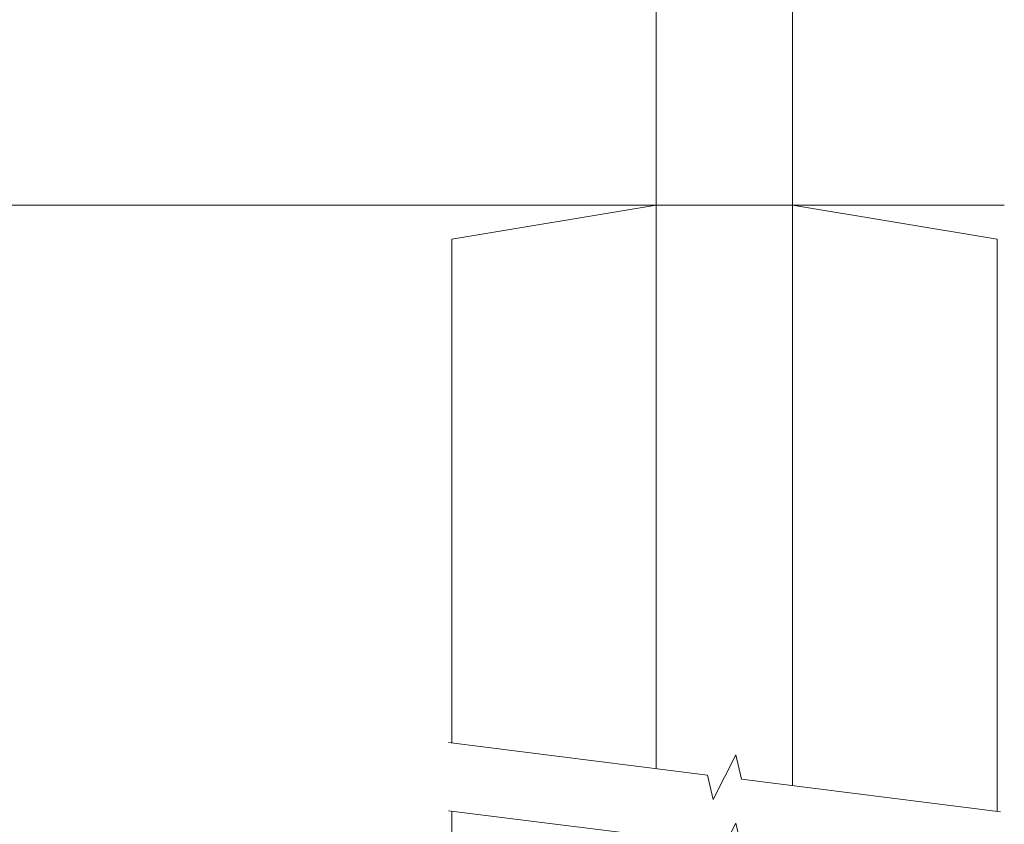
# Model space of a CAD drawing. Units: inches. Extents: x 0 to 11, y 0 to 8.5.
# Drawn here: x 4.7 to 5.4, y 2.3 to 2.9 of the extents above; entities that cross this region are included whole.
import ezdxf

# ---------------------------------------------------------------- set-up
doc = ezdxf.new("R2010")
doc.units = ezdxf.units.IN
doc.header["$MEASUREMENT"] = 0
doc.layers.add('Layer 1', color=7, linetype='Continuous')

msp = doc.modelspace()

# ---------------------------------------------------------------- linework, layer by layer
at = {"layer": 'Layer 1', "color": 7, "lineweight": 20, "true_color": 0xffffff}
for points in [[(5.17338, 2.73908), (5.17338, 5.77083)], [(5.26524, 5.77084), (5.26524, 2.7391)], [(5.40787, 2.73908), (0.80999, 2.73908)], [(5.03557, 2.71613), (5.17338, 2.73908)], [(5.17338, 2.73908), (5.17338, 2.35962)], [(5.40305, 2.71613), (5.26523, 2.73908)], [(5.26524, 2.34813), (5.26524, 2.7391)], [(5.03557, 2.37683), (5.03557, 2.71613)], [(5.40305, 2.71613), (5.40305, 2.33091)], [(5.03328, 2.37712), (5.20792, 2.35529), (5.21164, 2.33892), (5.22696, 2.36882), (5.2307, 2.35245), (5.40534, 2.33062)], [(5.03328, 2.33118), (5.20792, 2.30935), (5.21164, 2.29298), (5.22696, 2.32288), (5.2307, 2.30651), (5.40534, 2.28468)], [(5.03557, 1.96866), (5.03557, 2.33091)]]:
    msp.add_lwpolyline(points, dxfattribs=at)

doc.saveas('drawing.dxf')
